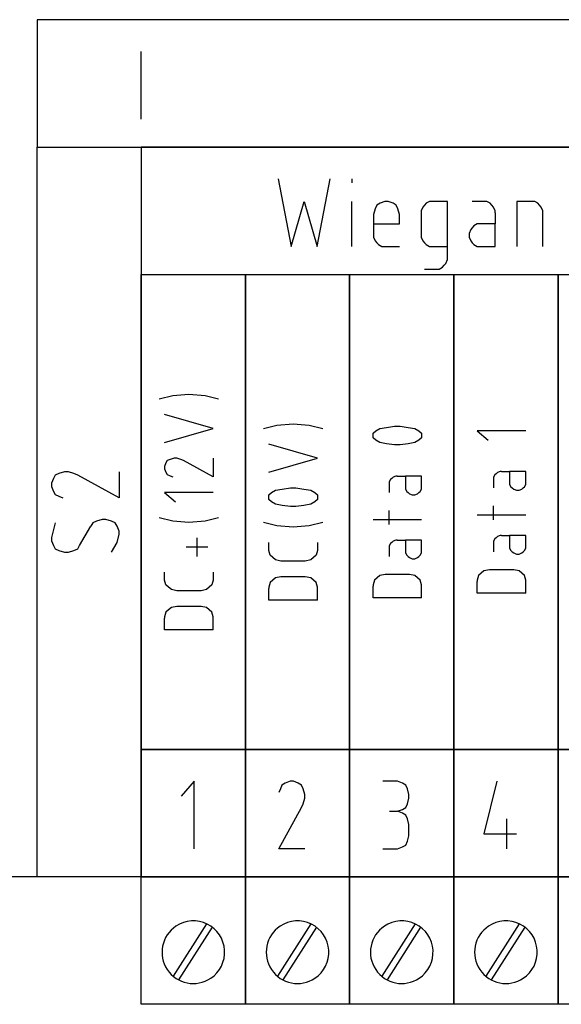
# Model space of a CAD drawing. Extents: x -99 to 321, y -139 to 158.
# Drawn here: x 42 to 60, y -4 to 30 of the extents above; entities that cross this region are included whole.
import ezdxf

# ---------------------------------------------------------------- set-up
doc = ezdxf.new("R2010")
doc.units = 0
doc.layers.add('APC-AMC2-4WCF', color=254, linetype='CONTINUOUS')

msp = doc.modelspace()

# ---------------------------------------------------------------- linework, layer by layer
at = {"layer": 'APC-AMC2-4WCF'}
for p, q in [((42.2, 29.6), (42.2, 25.2)), ((132.2, 29.6), (42.2, 29.6)), ((45.8, 26.16852), (45.8, 28.50185)), ((42.2, 0), (42.2, 25.2)), ((42.2, 25.2), (45.8, 25.2)), ((42.2, 25.2), (132.2, 25.2)), ((45.8, 25.2), (45.8, 20.8)), ((81.8, 25.2), (45.8, 25.2)), ((45.8, 25.2), (45.8, 0)), ((50.525, 24.10185), (50.975, 21.76852)), ((51.875, 21.76852), (52.325, 24.10185)), ((53.075, 24.10185), (53.075, 23.97222)), ((50.975, 21.76852), (51.425, 23.32407)), ((51.425, 23.32407), (51.875, 21.76852)), ((53.075, 21.76852), (53.075, 23.32407)), ((53.9375, 23.19444), (53.88125, 23.06481)), ((54.05, 23.25926), (53.9375, 23.19444)), ((54.21875, 23.32407), (54.05, 23.25926)), ((54.33125, 23.32407), (54.21875, 23.32407)), ((54.5, 23.25926), (54.33125, 23.32407)), ((54.6125, 23.19444), (54.5, 23.25926)), ((54.66875, 23.06481), (54.6125, 23.19444)), ((55.53125, 23.12963), (55.475, 23)), ((55.5875, 23.19444), (55.53125, 23.12963)), ((55.64375, 23.25926), (55.5875, 23.19444)), ((55.75625, 23.32407), (55.64375, 23.25926)), ((56.375, 23.32407), (55.75625, 23.32407)), ((56.375, 21.37963), (56.375, 23.32407)), ((57.6875, 23.32407), (57.2375, 23.32407)), ((57.74375, 23.32407), (57.6875, 23.32407)), ((57.85625, 23.25926), (57.74375, 23.32407)), ((57.9125, 23.19444), (57.85625, 23.25926)), ((57.96875, 23.12963), (57.9125, 23.19444)), ((58.025, 23), (57.96875, 23.12963)), ((59.39375, 23.32407), (58.775, 23.32407)), ((58.775, 23.32407), (58.775, 21.76852)), ((59.50625, 23.25926), (59.39375, 23.32407)), ((59.5625, 23.19444), (59.50625, 23.25926)), ((59.61875, 23.12963), (59.5625, 23.19444)), ((59.675, 23), (59.61875, 23.12963)), ((53.88125, 23.06481), (53.825, 22.87037)), ((53.825, 22.87037), (53.825, 22.15741)), ((54.725, 22.87037), (54.66875, 23.06481)), ((54.725, 22.5463), (54.725, 22.87037)), ((55.475, 23), (55.475, 22.15741)), ((58.025, 22.93519), (58.025, 23)), ((58.025, 22.93519), (58.025, 22.5463)), ((59.675, 21.76852), (59.675, 23)), ((53.825, 22.5463), (54.725, 22.5463)), ((57.29375, 22.48148), (57.2375, 22.41667)), ((57.40625, 22.5463), (57.29375, 22.48148)), ((58.025, 22.5463), (57.40625, 22.5463)), ((58.025, 21.76852), (58.025, 22.5463)), ((53.825, 22.15741), (53.825, 22.09259)), ((55.475, 22.15741), (55.475, 22.09259)), ((57.18125, 22.35185), (57.125, 22.22222)), ((57.125, 22.22222), (57.125, 22.09259)), ((57.2375, 22.41667), (57.18125, 22.35185)), ((53.825, 22.09259), (53.88125, 21.96296)), ((53.88125, 21.96296), (53.9375, 21.89815)), ((53.9375, 21.89815), (53.99375, 21.83333)), ((53.99375, 21.83333), (54.10625, 21.76852)), ((54.10625, 21.76852), (54.725, 21.76852)), ((55.475, 22.09259), (55.53125, 21.96296)), ((55.53125, 21.96296), (55.5875, 21.89815)), ((55.5875, 21.89815), (55.64375, 21.83333)), ((55.64375, 21.83333), (55.75625, 21.76852)), ((55.75625, 21.76852), (56.375, 21.76852)), ((57.125, 22.09259), (57.18125, 21.96296)), ((57.18125, 21.96296), (57.2375, 21.89815)), ((57.2375, 21.89815), (57.29375, 21.83333)), ((57.29375, 21.83333), (57.40625, 21.76852)), ((57.40625, 21.76852), (58.025, 21.76852)), ((56.20625, 21.05556), (56.2625, 21.12037)), ((56.2625, 21.12037), (56.31875, 21.18519)), ((56.31875, 21.18519), (56.375, 21.31481)), ((56.375, 21.31481), (56.375, 21.37963)), ((45.8, 20.8), (81.8, 20.8)), ((45.8, 4.4), (45.8, 20.8)), ((45.8, 20.8), (49.4, 20.8)), ((49.4, 20.8), (49.4, 4.4)), ((49.4, 4.4), (49.4, 20.8)), ((49.4, 20.8), (53, 20.8)), ((53, 20.8), (53, 4.4)), ((53, 4.4), (53, 20.8)), ((53, 20.8), (56.6, 20.8)), ((55.5875, 20.99074), (56.09375, 20.99074)), ((56.09375, 20.99074), (56.20625, 21.05556)), ((56.6, 20.8), (56.6, 4.4)), ((56.6, 4.4), (56.6, 20.8)), ((56.6, 20.8), (60.2, 20.8)), ((60.2, 20.8), (60.2, 4.4)), ((60.2, 4.4), (60.2, 20.8)), ((60.2, 20.8), (63.8, 20.8)), ((46.88667, 16.62491), (47.44667, 16.66525)), ((47.44667, 16.66525), (48.00667, 16.62491)), ((46.42, 16.50389), (46.88667, 16.62491)), ((48.00667, 16.62491), (48.47333, 16.50389)), ((48.28667, 15.4807), (46.60667, 15.9648)), ((50.48667, 15.60173), (51.04667, 15.64207)), ((51.04667, 15.64207), (51.60667, 15.60173)), ((46.60667, 14.99661), (48.28667, 15.4807)), ((50.02, 15.4807), (50.48667, 15.60173)), ((51.60667, 15.60173), (52.07333, 15.4807)), ((53.80667, 15.31934), (53.9, 15.40002)), ((53.80667, 15.279), (53.80667, 15.31934)), ((53.9, 15.40002), (54.04, 15.4807)), ((54.04, 15.4807), (54.27333, 15.52104)), ((54.27333, 15.52104), (54.55333, 15.56138)), ((54.55333, 15.56138), (54.64667, 15.56138)), ((54.64667, 15.56138), (54.74, 15.56138)), ((54.74, 15.56138), (55.02, 15.52104)), ((55.02, 15.52104), (55.25333, 15.4807)), ((55.25333, 15.4807), (55.39333, 15.40002)), ((55.39333, 15.40002), (55.48667, 15.31934)), ((55.48667, 15.31934), (55.48667, 15.279)), ((59.08667, 15.40002), (57.40667, 15.40002)), ((57.40667, 15.40002), (57.78, 15.07729)), ((53.80667, 15.19831), (53.80667, 15.279)), ((53.80667, 15.15797), (53.80667, 15.19831)), ((53.9, 15.07729), (53.80667, 15.15797)), ((54.04, 14.99661), (53.9, 15.07729)), ((54.27333, 14.95627), (54.04, 14.99661)), ((55.25333, 14.99661), (55.02, 14.95627)), ((55.39333, 15.07729), (55.25333, 14.99661)), ((55.48667, 15.15797), (55.39333, 15.07729)), ((55.48667, 15.279), (55.48667, 15.19831)), ((55.48667, 15.19831), (55.48667, 15.15797)), ((51.88667, 14.45752), (50.20667, 14.94161)), ((54.55333, 14.91593), (54.27333, 14.95627)), ((54.64667, 14.91593), (54.55333, 14.91593)), ((54.74, 14.91593), (54.64667, 14.91593)), ((55.02, 14.95627), (54.74, 14.91593)), ((46.65333, 14.29616), (46.60667, 14.17514)), ((46.7, 14.37684), (46.65333, 14.29616)), ((46.79333, 14.41718), (46.7, 14.37684)), ((46.93333, 14.45752), (46.79333, 14.41718)), ((47.02667, 14.45752), (46.93333, 14.45752)), ((47.16667, 14.41718), (47.02667, 14.45752)), ((47.26, 14.37684), (47.16667, 14.41718)), ((48.28667, 13.81207), (47.26, 14.37684)), ((48.28667, 14.45752), (48.28667, 13.81207)), ((50.20667, 13.97343), (51.88667, 14.45752)), ((43.15185, 13.9875), (42.95741, 13.93125)), ((43.28148, 13.9875), (43.15185, 13.9875)), ((43.47593, 13.93125), (43.28148, 13.9875)), ((45.03148, 13.9875), (45.03148, 13.0875)), ((46.60667, 14.17514), (46.60667, 14.09445)), ((46.60667, 14.09445), (46.65333, 13.97343)), ((46.65333, 13.97343), (46.7, 13.89275)), ((58.10667, 13.95877), (58.06, 13.91842)), ((58.2, 13.99911), (58.10667, 13.95877)), ((58.24667, 13.99911), (58.2, 13.99911)), ((58.24667, 13.99911), (58.52667, 13.99911)), ((59.08667, 13.99911), (58.52667, 13.99911)), ((58.52667, 13.99911), (58.52667, 13.55536)), ((59.08667, 13.55536), (59.08667, 13.99911)), ((42.76296, 13.7625), (42.69815, 13.59375)), ((42.82778, 13.875), (42.76296, 13.7625)), ((42.95741, 13.93125), (42.82778, 13.875)), ((43.60556, 13.875), (43.47593, 13.93125)), ((45.03148, 13.0875), (43.60556, 13.875)), ((46.7, 13.89275), (46.79333, 13.85241)), ((46.79333, 13.85241), (46.88667, 13.81207)), ((54.41333, 13.71672), (54.36667, 13.63604)), ((54.36667, 13.63604), (54.36667, 13.5957)), ((54.46, 13.75706), (54.41333, 13.71672)), ((54.50667, 13.79741), (54.46, 13.75706)), ((54.6, 13.83775), (54.50667, 13.79741)), ((54.64667, 13.83775), (54.6, 13.83775)), ((54.64667, 13.83775), (54.92667, 13.83775)), ((55.48667, 13.83775), (54.92667, 13.83775)), ((54.92667, 13.83775), (54.92667, 13.394)), ((55.48667, 13.394), (55.48667, 13.83775)), ((58.01333, 13.87808), (57.96667, 13.7974)), ((57.96667, 13.7974), (57.96667, 13.75706)), ((57.96667, 13.75706), (57.96667, 13.43433)), ((58.06, 13.91842), (58.01333, 13.87808)), ((42.69815, 13.59375), (42.69815, 13.48125)), ((42.69815, 13.48125), (42.76296, 13.3125)), ((42.76296, 13.3125), (42.82778, 13.2)), ((48.28667, 13.27298), (46.60667, 13.27298)), ((46.60667, 13.27298), (46.98, 12.95025)), ((50.20667, 13.19229), (50.3, 13.27298)), ((50.3, 13.27298), (50.44, 13.35366)), ((50.44, 13.35366), (50.67333, 13.394)), ((50.67333, 13.394), (50.95333, 13.43434)), ((50.95333, 13.43434), (51.04667, 13.43434)), ((51.04667, 13.43434), (51.14, 13.43434)), ((51.14, 13.43434), (51.42, 13.394)), ((51.42, 13.394), (51.65333, 13.35366)), ((51.65333, 13.35366), (51.79333, 13.27298)), ((51.79333, 13.27298), (51.88667, 13.19229)), ((54.36667, 13.5957), (54.36667, 13.27297)), ((54.92667, 13.394), (54.97333, 13.31331)), ((54.97333, 13.31331), (55.02, 13.27297)), ((55.02, 13.27297), (55.06667, 13.23263)), ((55.34667, 13.23263), (55.39333, 13.27297)), ((55.39333, 13.27297), (55.44, 13.31331)), ((55.44, 13.31331), (55.48667, 13.394)), ((58.52667, 13.55536), (58.57333, 13.47467)), ((58.57333, 13.47467), (58.62, 13.43433)), ((58.62, 13.43433), (58.66667, 13.39399)), ((58.66667, 13.39399), (58.76, 13.35365)), ((58.76, 13.35365), (58.85333, 13.35365)), ((58.85333, 13.35365), (58.94667, 13.39399)), ((58.94667, 13.39399), (58.99333, 13.43433)), ((58.99333, 13.43433), (59.04, 13.47467)), ((59.04, 13.47467), (59.08667, 13.55536)), ((42.82778, 13.2), (42.95741, 13.14375)), ((42.95741, 13.14375), (43.08704, 13.0875)), ((50.20667, 13.15195), (50.20667, 13.19229)), ((50.20667, 13.07127), (50.20667, 13.15195)), ((50.20667, 13.03093), (50.20667, 13.07127)), ((50.3, 12.95025), (50.20667, 13.03093)), ((50.44, 12.86957), (50.3, 12.95025)), ((51.79333, 12.95025), (51.65333, 12.86957)), ((51.88667, 13.03093), (51.79333, 12.95025)), ((51.88667, 13.19229), (51.88667, 13.15195)), ((51.88667, 13.15195), (51.88667, 13.07127)), ((51.88667, 13.07127), (51.88667, 13.03093)), ((55.06667, 13.23263), (55.16, 13.19229)), ((55.16, 13.19229), (55.25333, 13.19229)), ((55.25333, 13.19229), (55.34667, 13.23263)), ((50.67333, 12.82923), (50.44, 12.86957)), ((50.95333, 12.78888), (50.67333, 12.82923)), ((51.04667, 12.78888), (50.95333, 12.78888)), ((51.14, 12.78888), (51.04667, 12.78888)), ((51.42, 12.82923), (51.14, 12.78888)), ((51.65333, 12.86957), (51.42, 12.82923)), ((54.36667, 12.16911), (54.36667, 12.6532)), ((57.96667, 12.33047), (57.96667, 12.81456)), ((44.2537, 12.28125), (44.12407, 12.225)), ((44.44815, 12.3375), (44.2537, 12.28125)), ((44.57778, 12.3375), (44.44815, 12.3375)), ((44.77222, 12.28125), (44.57778, 12.3375)), ((44.90185, 12.225), (44.77222, 12.28125)), ((46.42, 12.41116), (46.88667, 12.29014)), ((46.88667, 12.29014), (47.44667, 12.2498)), ((47.44667, 12.2498), (48.00667, 12.29014)), ((48.00667, 12.29014), (48.47333, 12.41116)), ((50.02, 12.24979), (50.48667, 12.12877)), ((51.60667, 12.12877), (52.07333, 12.24979)), ((55.48667, 12.33047), (53.80667, 12.33047)), ((59.08667, 12.49183), (57.40667, 12.49183)), ((42.76296, 12), (42.69815, 11.71875)), ((42.82778, 12.225), (42.76296, 12)), ((43.67037, 11.4375), (44.05926, 12.1125)), ((44.12407, 12.225), (44.05926, 12.1125)), ((44.96667, 12.1125), (44.90185, 12.225)), ((45.03148, 11.94375), (44.96667, 12.1125)), ((45.03148, 11.83125), (45.03148, 11.94375)), ((50.48667, 12.12877), (51.04667, 12.08843)), ((51.04667, 12.08843), (51.60667, 12.12877)), ((42.69815, 11.71875), (42.69815, 11.60625)), ((42.69815, 11.60625), (42.76296, 11.4375)), ((44.96667, 11.55), (45.03148, 11.83125)), ((47.72667, 11.06525), (47.72667, 11.7107)), ((54.50667, 11.58968), (54.46, 11.54934)), ((54.6, 11.63002), (54.50667, 11.58968)), ((54.64667, 11.63002), (54.6, 11.63002)), ((54.64667, 11.63002), (54.92667, 11.63002)), ((55.48667, 11.63002), (54.92667, 11.63002)), ((54.92667, 11.63002), (54.92667, 11.18627)), ((55.48667, 11.18627), (55.48667, 11.63002)), ((58.01333, 11.67036), (57.96667, 11.58967)), ((57.96667, 11.58967), (57.96667, 11.54933)), ((58.06, 11.7107), (58.01333, 11.67036)), ((58.10667, 11.75104), (58.06, 11.7107)), ((58.2, 11.79138), (58.10667, 11.75104)), ((58.24667, 11.79138), (58.2, 11.79138)), ((58.24667, 11.79138), (58.52667, 11.79138)), ((59.08667, 11.79138), (58.52667, 11.79138)), ((58.52667, 11.79138), (58.52667, 11.34763)), ((59.08667, 11.34763), (59.08667, 11.79138)), ((42.76296, 11.4375), (42.82778, 11.325)), ((42.82778, 11.325), (42.95741, 11.26875)), ((42.95741, 11.26875), (43.15185, 11.2125)), ((43.28148, 11.2125), (43.47593, 11.26875)), ((43.47593, 11.26875), (43.60556, 11.325)), ((43.60556, 11.325), (43.67037, 11.4375)), ((44.77222, 11.2125), (44.96667, 11.55)), ((48.1, 11.38798), (47.35333, 11.38798)), ((50.20667, 11.30729), (50.20667, 11.54934)), ((50.20667, 11.26695), (50.20667, 11.30729)), ((50.25333, 11.10559), (50.20667, 11.26695)), ((51.88667, 11.26695), (51.84, 11.10559)), ((51.88667, 11.54934), (51.88667, 11.30729)), ((51.88667, 11.30729), (51.88667, 11.26695)), ((54.41333, 11.509), (54.36667, 11.42831)), ((54.36667, 11.42831), (54.36667, 11.38797)), ((54.36667, 11.38797), (54.36667, 11.06525)), ((54.46, 11.54934), (54.41333, 11.509)), ((57.96667, 11.54933), (57.96667, 11.22661)), ((58.52667, 11.34763), (58.57333, 11.26695)), ((58.57333, 11.26695), (58.62, 11.22661)), ((58.62, 11.22661), (58.66667, 11.18627)), ((58.94667, 11.18627), (58.99333, 11.22661)), ((58.99333, 11.22661), (59.04, 11.26695)), ((59.04, 11.26695), (59.08667, 11.34763)), ((43.15185, 11.2125), (43.28148, 11.2125)), ((50.34667, 11.02491), (50.25333, 11.10559)), ((50.44, 10.94423), (50.34667, 11.02491)), ((50.62667, 10.90388), (50.44, 10.94423)), ((51.46667, 10.90388), (50.62667, 10.90388)), ((51.65333, 10.94423), (51.46667, 10.90388)), ((51.74667, 11.02491), (51.65333, 10.94423)), ((51.84, 11.10559), (51.74667, 11.02491)), ((54.92667, 11.18627), (54.97333, 11.10559)), ((54.97333, 11.10559), (55.02, 11.06525)), ((55.02, 11.06525), (55.06667, 11.02491)), ((55.06667, 11.02491), (55.16, 10.98456)), ((55.16, 10.98456), (55.25333, 10.98456)), ((55.25333, 10.98456), (55.34667, 11.02491)), ((55.34667, 11.02491), (55.39333, 11.06525)), ((55.39333, 11.06525), (55.44, 11.10559)), ((55.44, 11.10559), (55.48667, 11.18627)), ((58.66667, 11.18627), (58.76, 11.14592)), ((58.76, 11.14592), (58.85333, 11.14592)), ((58.85333, 11.14592), (58.94667, 11.18627)), ((57.64, 10.56649), (57.54667, 10.48581)), ((57.82667, 10.60683), (57.64, 10.56649)), ((58.66667, 10.60683), (57.82667, 10.60683)), ((58.85333, 10.56649), (58.66667, 10.60683)), ((58.94667, 10.48581), (58.85333, 10.56649)), ((46.60667, 10.28411), (46.60667, 10.52616)), ((46.60667, 10.24377), (46.60667, 10.28411)), ((46.65333, 10.08241), (46.60667, 10.24377)), ((48.28667, 10.24377), (48.24, 10.08241)), ((48.28667, 10.52616), (48.28667, 10.28411)), ((48.28667, 10.28411), (48.28667, 10.24377)), ((50.34667, 10.24377), (50.25333, 10.16309)), ((50.44, 10.32445), (50.34667, 10.24377)), ((50.62667, 10.36479), (50.44, 10.32445)), ((51.46667, 10.36479), (50.62667, 10.36479)), ((51.65333, 10.32445), (51.46667, 10.36479)), ((51.74667, 10.24377), (51.65333, 10.32445)), ((51.84, 10.16309), (51.74667, 10.24377)), ((53.85333, 10.24377), (53.80667, 10.08241)), ((53.94667, 10.32445), (53.85333, 10.24377)), ((54.04, 10.40513), (53.94667, 10.32445)), ((54.22667, 10.44547), (54.04, 10.40513)), ((55.06667, 10.44547), (54.22667, 10.44547)), ((55.25333, 10.40513), (55.06667, 10.44547)), ((55.34667, 10.32445), (55.25333, 10.40513)), ((55.44, 10.24377), (55.34667, 10.32445)), ((55.48667, 10.08241), (55.44, 10.24377)), ((57.45333, 10.40513), (57.40667, 10.24377)), ((57.40667, 10.24377), (57.40667, 10.20342)), ((57.40667, 9.80002), (57.40667, 10.20342)), ((57.54667, 10.48581), (57.45333, 10.40513)), ((59.04, 10.40513), (58.94667, 10.48581)), ((59.08667, 10.24377), (59.04, 10.40513)), ((59.08667, 10.20342), (59.08667, 10.24377)), ((59.08667, 9.80002), (59.08667, 10.20342)), ((46.74667, 10.00173), (46.65333, 10.08241)), ((46.84, 9.92105), (46.74667, 10.00173)), ((47.02667, 9.8807), (46.84, 9.92105)), ((47.86667, 9.8807), (47.02667, 9.8807)), ((48.05333, 9.92105), (47.86667, 9.8807)), ((48.14667, 10.00173), (48.05333, 9.92105)), ((48.24, 10.08241), (48.14667, 10.00173)), ((50.25333, 10.16309), (50.20667, 10.00173)), ((50.20667, 10.00173), (50.20667, 9.96138)), ((50.20667, 9.55798), (50.20667, 9.96138)), ((51.88667, 10.00173), (51.84, 10.16309)), ((51.88667, 9.96138), (51.88667, 10.00173)), ((51.88667, 9.55798), (51.88667, 9.96138)), ((53.80667, 10.08241), (53.80667, 10.04206)), ((53.80667, 9.63866), (53.80667, 10.04206)), ((55.48667, 10.04206), (55.48667, 10.08241)), ((55.48667, 9.63866), (55.48667, 10.04206)), ((51.88667, 9.55798), (50.20667, 9.55798)), ((55.48667, 9.63866), (53.80667, 9.63866)), ((59.08667, 9.80002), (57.40667, 9.80002)), ((46.74667, 9.22059), (46.65333, 9.13991)), ((46.84, 9.30127), (46.74667, 9.22059)), ((47.02667, 9.34161), (46.84, 9.30127)), ((47.86667, 9.34161), (47.02667, 9.34161)), ((48.05333, 9.30127), (47.86667, 9.34161)), ((48.14667, 9.22059), (48.05333, 9.30127)), ((48.24, 9.13991), (48.14667, 9.22059)), ((46.65333, 9.13991), (46.60667, 8.97855)), ((46.60667, 8.97855), (46.60667, 8.9382)), ((46.60667, 8.5348), (46.60667, 8.9382)), ((48.28667, 8.97855), (48.24, 9.13991)), ((48.28667, 8.9382), (48.28667, 8.97855)), ((48.28667, 8.5348), (48.28667, 8.9382)), ((48.28667, 8.5348), (46.60667, 8.5348)), ((45.8, 0), (45.8, 4.4)), ((45.8, 4.4), (49.4, 4.4)), ((49.4, 4.4), (45.8, 4.4)), ((49.4, 4.4), (49.4, 0)), ((49.4, 0), (49.4, 4.4)), ((49.4, 4.4), (53, 4.4)), ((53, 4.4), (49.4, 4.4)), ((53, 4.4), (53, 0)), ((53, 0), (53, 4.4)), ((53, 4.4), (56.6, 4.4)), ((56.6, 4.4), (53, 4.4)), ((56.6, 4.4), (56.6, 0)), ((56.6, 0), (56.6, 4.4)), ((56.6, 4.4), (60.2, 4.4)), ((60.2, 4.4), (56.6, 4.4)), ((60.2, 4.4), (60.2, 0)), ((60.2, 0), (60.2, 4.4)), ((60.2, 4.4), (63.8, 4.4)), ((63.8, 4.4), (60.2, 4.4)), ((47.625, 3.30185), (47.175, 2.78333)), ((47.625, 0.96852), (47.625, 3.30185)), ((50.6625, 3.17222), (50.60625, 3.04259)), ((50.775, 3.23704), (50.6625, 3.17222)), ((50.94375, 3.30185), (50.775, 3.23704)), ((51.05625, 3.30185), (50.94375, 3.30185)), ((51.225, 3.23704), (51.05625, 3.30185)), ((51.3375, 3.17222), (51.225, 3.23704)), ((51.39375, 3.04259), (51.3375, 3.17222)), ((54.65625, 3.30185), (54.15, 3.30185)), ((54.825, 3.23704), (54.65625, 3.30185)), ((54.9375, 3.17222), (54.825, 3.23704)), ((54.99375, 3.04259), (54.9375, 3.17222)), ((58.0875, 3.30185), (57.6375, 1.48704)), ((50.60625, 3.04259), (50.55, 2.91296)), ((51.45, 2.84815), (51.39375, 3.04259)), ((51.45, 2.71852), (51.45, 2.84815)), ((55.05, 2.84815), (54.99375, 3.04259)), ((55.05, 2.71852), (55.05, 2.84815)), ((50.55, 0.96852), (51.3375, 2.39444)), ((51.3375, 2.39444), (51.39375, 2.52407)), ((51.39375, 2.52407), (51.45, 2.71852)), ((54.825, 2.32963), (54.9375, 2.39444)), ((54.9375, 2.39444), (54.99375, 2.52407)), ((54.99375, 2.52407), (55.05, 2.71852)), ((54.375, 2.26481), (54.65625, 2.26481)), ((54.65625, 2.26481), (54.825, 2.32963)), ((54.825, 2.2), (54.65625, 2.26481)), ((54.9375, 2.13519), (54.825, 2.2)), ((54.99375, 2.00556), (54.9375, 2.13519)), ((55.05, 1.81111), (54.99375, 2.00556)), ((55.05, 1.42222), (55.05, 1.81111)), ((58.425, 0.96852), (58.425, 2.00556)), ((54.99375, 1.22778), (55.05, 1.42222)), ((57.6375, 1.48704), (58.7625, 1.48704)), ((54.65625, 0.96852), (54.825, 1.03333)), ((54.825, 1.03333), (54.9375, 1.09815)), ((54.9375, 1.09815), (54.99375, 1.22778)), ((51.45, 0.96852), (50.55, 0.96852)), ((54.15, 0.96852), (54.65625, 0.96852)), ((232, 0), (0, 0)), ((45.8, 0), (42.2, 0)), ((49.4, 0), (45.8, 0)), ((45.8, -4.4), (45.8, 0)), ((45.8, 0), (49.4, 0)), ((53, 0), (49.4, 0)), ((49.4, 0), (49.4, -4.4)), ((49.4, -4.4), (49.4, 0)), ((49.4, 0), (53, 0)), ((56.6, 0), (53, 0)), ((53, -4.4), (53, 0)), ((53, 0), (56.6, 0)), ((53, 0), (53, -4.4)), ((60.2, 0), (56.6, 0)), ((56.6, 0), (56.6, -4.4)), ((56.6, -4.4), (56.6, 0)), ((56.6, 0), (60.2, 0)), ((63.8, 0), (60.2, 0)), ((60.2, 0), (60.2, -4.4)), ((60.2, -4.4), (60.2, 0)), ((60.2, 0), (63.8, 0)), ((48.05949, -1.6208), (46.90757, -3.43097)), ((51.65949, -1.6208), (50.50757, -3.43097)), ((55.25949, -1.6208), (54.10757, -3.43097)), ((58.85949, -1.6208), (57.70757, -3.43097)), ((48.25012, -1.73553), (47.09223, -3.55506)), ((51.85012, -1.73553), (50.69223, -3.55506)), ((55.45012, -1.73553), (54.29223, -3.55506)), ((59.05012, -1.73553), (57.89223, -3.55506)), ((49.4, -4.4), (45.8, -4.4)), ((53, -4.4), (49.4, -4.4)), ((56.6, -4.4), (53, -4.4)), ((60.2, -4.4), (56.6, -4.4)), ((63.8, -4.4), (60.2, -4.4))]:
    msp.add_line(p, q, dxfattribs=at)
for centre, start, end in [((47.6, -2.6), 123.690068, -56.309932), ((47.6, -2.6), -56.309932, 123.690068), ((51.2, -2.6), 123.690068, -56.309932), ((51.2, -2.6), -56.309932, 123.690068), ((54.8, -2.6), 123.690068, -56.309932), ((54.8, -2.6), -56.309932, 123.690068), ((58.4, -2.6), 123.690068, -56.309932), ((58.4, -2.6), -56.309932, 123.690068)]:
    msp.add_arc(centre, 1.08167, start, end, dxfattribs=at)

doc.saveas('drawing.dxf')
